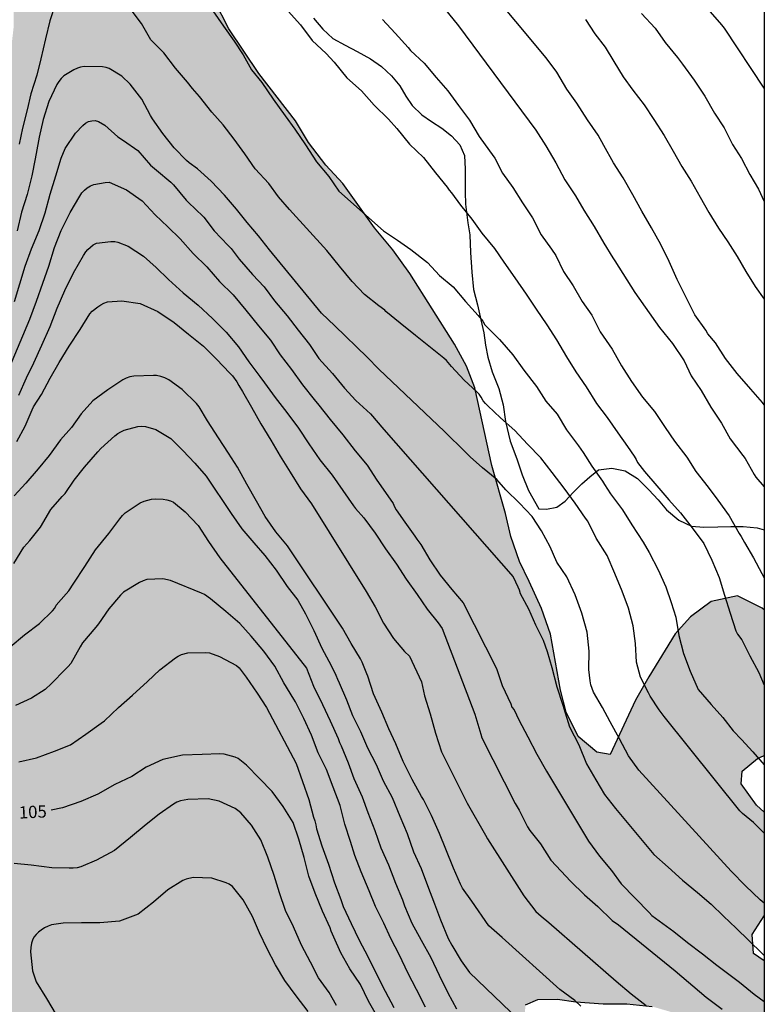
# Model space of a CAD drawing. Units: metres. Extents: x 579944 to 580295, y 4793040 to 4793291.
# Drawn here: x 580249 to 580294, y 4793102 to 4793162 of the extents above; entities that cross this region are included whole.
import ezdxf

# ---------------------------------------------------------------- set-up
doc = ezdxf.new("R2010")
doc.units = ezdxf.units.M
for name, color, linetype in [('010106', 9, 'Continuous'), ('020104', 34, 'Continuous'), ('020307', 24, 'Continuous'), ('070104', 3, 'Continuous'), ('100106', 63, 'Continuous'), ('990504', 63, 'Continuous')]:
    doc.layers.add(name, color=color, linetype=linetype)
doc.layers.add('020105', color=24, linetype='Continuous', lineweight=30)
doc.styles.add('ARIALI', font='ARIALI.TTF', dxfattribs={"height": 1})

msp = doc.modelspace()

# ---------------------------------------------------------------- hatches: boundary and pattern name
at = {"layer": '990504'}
msp.add_hatch(color=256, dxfattribs=at).paths.add_polyline_path([(580240.334, 4793142.027), (580238.9, 4793142.374), (580238.06, 4793143.338), (580237.959, 4793144.577), (580238.159, 4793145.735), (580237.999, 4793147.001), (580236.995, 4793147.844), (580235.791, 4793148.139), (580234.338, 4793148.672), (580233.379, 4793149.439), (580233.055, 4793150.332), (580233.583, 4793151.167), (580234.663, 4793151.821), (580235.991, 4793152.195), (580237.374, 4793152.258), (580241.523, 4793152.321), (580242.833, 4793152.562), (580243.882, 4793153.055), (580244.842, 4793153.93), (580245.732, 4793154.823), (580246.365, 4793155.735), (580246.872, 4793156.707), (580247.46, 4793158.015), (580247.845, 4793159.302), (580248.175, 4793160.632), (580248.335, 4793162.031), (580248.331, 4793163.488), (580247.769, 4793168.131), (580247.419, 4793170.029), (580247.014, 4793171.587), (580246.605, 4793172.955), (580246.026, 4793174.509), (580245.124, 4793175.689), (580243.817, 4793175.788), (580242.921, 4793175.148), (580241.913, 4793174.658), (580240.623, 4793175.007), (580240.301, 4793176.204), (580240.763, 4793177.268), (580241.593, 4793178.445), (580242.538, 4793179.343), (580243.289, 4793180.335), (580243.657, 4793181.677), (580243.571, 4793183.307), (580243.32, 4793184.58), (580242.979, 4793185.987), (580242.37, 4793187.651), (580241.581, 4793188.8), (580240.972, 4793190.508), (580241.174, 4793191.911), (580241.538, 4793193.256), (580241.484, 4793194.84), (580241.174, 4793196.147), (580240.727, 4793197.426), (580239.89, 4793200.226), (580239.636, 4793201.534), (580239.568, 4793204.392), (580239.588, 4793205.691), (580239.43, 4793207.045), (580238.968, 4793208.218), (580238.516, 4793209.229), (580238.391, 4793210.295), (580238.58, 4793211.134), (580239.786, 4793212.788), (580239.918, 4793214.027), (580239.426, 4793215.412), (580238.161, 4793217.814), (580237.667, 4793218.876), (580237.268, 4793219.853), (580236.854, 4793221.043), (580236.392, 4793225.021), (580236.214, 4793228.454), (580235.987, 4793230.041), (580235.893, 4793231.409), (580236.037, 4793232.595), (580236.734, 4793234.328), (580237.85, 4793235.279), (580238.811, 4793235.506), (580239.733, 4793235.209), (580242.801, 4793232.712), (580243.69, 4793231.766), (580244.565, 4793230.545), (580245.034, 4793229.734), (580246.253, 4793227.268), (580246.718, 4793226.165), (580247.778, 4793223.926), (580248.81, 4793220.658), (580249.198, 4793218.906), (580249.298, 4793218.051), (580249.279, 4793217.128), (580249.128, 4793216.111), (580248.632, 4793213.852), (580248.32, 4793213.157), (580247.463, 4793211.796), (580247.028, 4793210.815), (580246.79, 4793209.594), (580246.913, 4793208.533), (580247.08, 4793207.701), (580247.54, 4793206.116), (580248.21, 4793204.461), (580249.383, 4793201.247), (580250.141, 4793198.051), (580250.563, 4793196.552), (580252.588, 4793192.311), (580253.681, 4793189.079), (580254.82, 4793184.993), (580255.073, 4793182.138), (580255.679, 4793180.691), (580256.382, 4793179.55), (580256.867, 4793178.189), (580257.039, 4793176.643), (580256.983, 4793175.077), (580256.647, 4793173.474), (580256.206, 4793172.008), (580256.421, 4793170.63), (580257.825, 4793170.012), (580259.271, 4793170.584), (580260.993, 4793171.445), (580262.607, 4793171.951), (580264.216, 4793171.45), (580265.338, 4793170.066), (580265.41, 4793168.446), (580264.167, 4793167.129), (580262.531, 4793166.651), (580261.121, 4793166.158), (580260.201, 4793164.9), (580260.611, 4793163.584), (580261.473, 4793161.869), (580263.317, 4793159.15), (580265.557, 4793156.252), (580266.344, 4793154.931), (580267.398, 4793153.544), (580268.436, 4793152.424), (580270.367, 4793149.709), (580271.494, 4793148.35), (580272.528, 4793146.908), (580275.27, 4793142.592), (580275.996, 4793141.25), (580276.504, 4793139.927), (580277.547, 4793135.173), (580278.39, 4793132.238), (580278.715, 4793130.833), (580279.228, 4793129.305), (580279.837, 4793128.072), (580280.577, 4793126.426), (580281.127, 4793124.861), (580281.745, 4793121.445), (580282.085, 4793120.096), (580282.813, 4793118.608), (580283.971, 4793117.644), (580284.767, 4793117.509), (580286.323, 4793120.82), (580287.133, 4793122.251), (580288.755, 4793124.872), (580289.689, 4793125.917), (580290.942, 4793126.852), (580292.548, 4793127.196), (580294.06, 4793126.456), (580294.19, 4793126.346), (580294.189, 4793117.45), (580293.778, 4793117.264), (580292.85, 4793116.49), (580292.784, 4793115.706), (580293.708, 4793114.403), (580294.189, 4793113.98), (580294.189, 4793107.64), (580293.445, 4793106.49), (580293.536, 4793105.342), (580294.189, 4793104.881), (580294.189, 4793095.308), (580293.461, 4793096.898), (580292.333, 4793099.058), (580290.462, 4793100.87), (580289.172, 4793101.559), (580287.349, 4793102.092), (580285.794, 4793102.25), (580284.35, 4793102.251), (580282.681, 4793102.369), (580281.563, 4793102.542), (580280.364, 4793102.512), (580279.602, 4793102.203), (580279.562, 4793101.667), (580280.39, 4793098.896), (580281.4, 4793096.948), (580281.548, 4793095.998), (580281.165, 4793094.726), (580280.44, 4793093.618), (580279.547, 4793092.791), (580278.627, 4793092.419), (580277.788, 4793092.024), (580277.06, 4793091.437), (580276.262, 4793090.55), (580275.488, 4793089.314), (580273.471, 4793085.084), (580272.717, 4793084.552), (580270.699, 4793083.859), (580269.986, 4793083.242), (580269.528, 4793082.151), (580269.578, 4793080.768), (580270.047, 4793079.673), (580271.561, 4793077.428), (580272.066, 4793076.273), (580272.45, 4793074.947), (580272.574, 4793073.597), (580272.572, 4793072.28), (580272.493, 4793070.816), (580272.594, 4793068.101), (580272.882, 4793066.766), (580273.204, 4793065.761), (580273.65, 4793064.524), (580274.213, 4793063.187), (580274.925, 4793061.881), (580276.338, 4793059.424), (580277.191, 4793058.532), (580278.164, 4793057.883), (580279.329, 4793057.463), (580280.121, 4793057.38), (580281.247, 4793057.443), (580282.239, 4793057.972), (580283.125, 4793058.938), (580284.005, 4793060.055), (580284.842, 4793060.976), (580285.855, 4793061.987), (580286.964, 4793062.738), (580288.159, 4793063.172), (580289.326, 4793063.373), (580290.406, 4793063.369), (580291.367, 4793062.949), (580292.121, 4793062.36), (580292.54, 4793061.451), (580292.157, 4793060.552), (580291.537, 4793059.65), (580291.208, 4793058.652), (580291.137, 4793057.469), (580291.256, 4793056.097), (580291.239, 4793054.437), (580290.992, 4793053.189), (580290.542, 4793052.32), (580290.074, 4793051.906), (580289.339, 4793051.563), (580288.507, 4793051.312), (580287.831, 4793051.186), (580284.455, 4793051.193), (580283.887, 4793051.006), (580283.415, 4793050.662), (580282.931, 4793050.013), (580282.531, 4793049.065), (580282.414, 4793048.272), (580282.521, 4793047.214), (580283.426, 4793045.406), (580283.893, 4793044.621), (580284.311, 4793044.055), (580284.746, 4793043.219), (580285.417, 4793042.196), (580286.251, 4793041.065), (580286.87, 4793040.302), (580244.876, 4793040.303), (580245.213, 4793041.66), (580245.611, 4793043.574), (580245.963, 4793044.641), (580246.323, 4793046.108), (580246.74, 4793048.564), (580247.535, 4793052.357), (580248.03, 4793053.642), (580248.649, 4793054.745), (580249.703, 4793055.961), (580250.509, 4793056.512), (580251.692, 4793057.113), (580252.907, 4793057.671), (580255.82, 4793058.434), (580257.132, 4793059.109), (580258.24, 4793059.74), (580259.533, 4793060.344), (580261.03, 4793061.362), (580262.223, 4793062.921), (580262.706, 4793064.815), (580262.582, 4793066.699), (580261.936, 4793067.962), (580260.784, 4793068.723), (580259.413, 4793069.519), (580258.14, 4793070.378), (580257.103, 4793071.341), (580254.851, 4793073.258), (580254.043, 4793074.319), (580253.503, 4793075.809), (580253.286, 4793076.946), (580253.013, 4793080.348), (580252.544, 4793083.67), (580252.188, 4793084.903), (580251.519, 4793086.656), (580250.825, 4793088.001), (580249.83, 4793089.435), (580248.55, 4793090.889), (580246.406, 4793093.21), (580244.217, 4793096.019), (580243.169, 4793097.003), (580241.848, 4793098.326), (580240.523, 4793099.762), (580236.311, 4793103.215), (580232.868, 4793105.692), (580231.032, 4793106.737), (580229.602, 4793107.761), (580227.694, 4793108.874), (580224.378, 4793110.938), (580222.48, 4793111.92), (580220.874, 4793112.866), (580218.948, 4793113.932), (580218.255, 4793114.36), (580217.148, 4793115.23), (580215.767, 4793116.099), (580214.458, 4793116.779), (580213.61, 4793117.317), (580212.191, 4793117.896), (580208.645, 4793119.03), (580207.004, 4793119.505), (580204.197, 4793120.1), (580202.565, 4793120.593), (580201.249, 4793121.317), (580199.861, 4793122.278), (580198.787, 4793123.3), (580197.999, 4793124.278), (580197.234, 4793125.748), (580196.294, 4793127.208), (580194.186, 4793129.762), (580193.074, 4793131.006), (580191.89, 4793132.193), (580190.564, 4793133.238), (580189.588, 4793134.099), (580188.266, 4793134.867), (580186.704, 4793135.478), (580182.81, 4793136.727), (580181.818, 4793137.199), (580180.078, 4793138.382), (580178.972, 4793139.32), (580177.492, 4793141.18), (580176.224, 4793142.739), (580174.477, 4793145.048), (580172.926, 4793147.557), (580172.145, 4793149.198), (580171.438, 4793150.285), (580170.732, 4793151.465), (580169.635, 4793153.774), (580169.081, 4793154.725), (580168.494, 4793155.894), (580167.085, 4793158.269), (580165.913, 4793160.995), (580165.415, 4793162.395), (580165.025, 4793164.039), (580164.575, 4793165.554), (580163.527, 4793170.122), (580163.24, 4793171.938), (580163.007, 4793173.007), (580162.802, 4793174.479), (580162.81, 4793177.666), (580163.029, 4793179.138), (580163.376, 4793180.393), (580163.749, 4793181.298), (580163.953, 4793181.636), (580165.095, 4793184.903), (580165.932, 4793185.458), (580167.643, 4793186.714), (580168.517, 4793187.415), (580169.803, 4793187.87), (580171.012, 4793187.568), (580171.759, 4793186.599), (580172.133, 4793185.49), (580172.248, 4793184.385), (580172.176, 4793183.247), (580171.991, 4793182.164), (580171.854, 4793180.701), (580171.533, 4793178.738), (580171.478, 4793176.348), (580171.585, 4793175.765), (580174.123, 4793170.502), (580174.957, 4793169.187), (580175.538, 4793167.986), (580175.967, 4793166.762), (580177.092, 4793164.332), (580178.148, 4793161.603), (580178.956, 4793160.096), (580179.779, 4793158.764), (580180.555, 4793157.443), (580181.282, 4793156.101), (580182.054, 4793154.823), (580183.064, 4793153.42), (580183.98, 4793151.979), (580184.856, 4793150.262), (580185.786, 4793148.701), (580186.912, 4793147.57), (580188.479, 4793146.94), (580190.11, 4793146.872), (580193.535, 4793147.842), (580194.91, 4793147.779), (580195.596, 4793146.58), (580195.765, 4793144.71), (580195.688, 4793143.303), (580195.387, 4793141.795), (580194.303, 4793139.119), (580194.306, 4793137.685), (580195.282, 4793136.64), (580196.74, 4793136.331), (580198.61, 4793136.375), (580200.272, 4793136.879), (580201.55, 4793138.023), (580203.324, 4793140.25), (580204.372, 4793140.598), (580205.3, 4793140.643), (580207.142, 4793140.601), (580208.684, 4793139.98), (580209.045, 4793138.572), (580208.879, 4793137.242), (580209.449, 4793136.006), (580210.886, 4793135.678), (580216.45, 4793135.651), (580217.955, 4793135.806), (580218.993, 4793136.516), (580219.887, 4793137.311), (580222.128, 4793139.181), (580223.276, 4793140.435), (580224.315, 4793141.463), (580225.611, 4793142.463), (580226.961, 4793142.923), (580229.99, 4793143.022), (580230.953, 4793142.514), (580230.638, 4793141.491), (580229.722, 4793140.55), (580227.32, 4793138.812), (580225.979, 4793137.725), (580225.155, 4793136.683), (580225.46, 4793135.602), (580226.588, 4793135.357), (580229.549, 4793135.67), (580232.785, 4793136.215), (580234.429, 4793136.245), (580236.073, 4793136.215), (580237.626, 4793135.878), (580239.041, 4793135.506), (580240.694, 4793135.719), (580241.935, 4793136.523), (580243.152, 4793137.998), (580243.71, 4793139.55), (580243.718, 4793140.859), (580242.819, 4793141.842), (580241.787, 4793142.027)])

# ---------------------------------------------------------------- linework, layer by layer
at = {"layer": '010106', "flags": 128}
msp.add_lwpolyline([(579944.203, 4793290.303), (580294.193, 4793290.295), (580294.188, 4793040.302), (579944.198, 4793040.31)], close=True, dxfattribs=at)
at = {"layer": '020104', "flags": 128}
for points, elevation in [([(580294.19, 4793138.885), (580294.089, 4793139.015), (580293.367, 4793139.843), (580292.539, 4793140.791), (580291.816, 4793141.711), (580291.216, 4793142.679), (580290.745, 4793143.232), (580290.612, 4793143.439), (580289.959, 4793144.395), (580289.394, 4793145.477), (580288.873, 4793146.54), (580288.388, 4793147.637), (580287.865, 4793148.683), (580287.294, 4793149.703), (580286.716, 4793150.731), (580286.164, 4793151.729), (580285.577, 4793152.761), (580284.981, 4793153.684), (580284.395, 4793154.733), (580284.044, 4793155.363), (580283.39, 4793156.301), (580282.747, 4793157.318), (580282.129, 4793158.182), (580281.517, 4793159.23), (580280.856, 4793160.109), (580277.168, 4793164.558)], 121), ([(580250.881, 4793163.415), (580250.534, 4793162.358), (580250.269, 4793161.253), (580249.998, 4793160.044), (580249.747, 4793159.037), (580249.384, 4793157.908), (580249.157, 4793156.92), (580248.874, 4793155.804), (580248.669, 4793154.813)], 116), ([(580294.189, 4793112.696), (580293.526, 4793113.351), (580292.867, 4793113.892), (580292.698, 4793114.049), (580288.085, 4793119.827), (580287.772, 4793120.226), (580287.218, 4793121.059), (580287.119, 4793121.265), (580286.636, 4793122.229), (580286.376, 4793123.151), (580286.315, 4793124.283), (580286.187, 4793125.376), (580285.895, 4793126.448), (580285.515, 4793127.483), (580285.069, 4793128.575), (580284.587, 4793129.66), (580283.928, 4793130.737), (580283.407, 4793131.765), (580283.275, 4793131.949), (580282.639, 4793132.869), (580281.961, 4793133.793), (580281.235, 4793134.737), (580280.547, 4793135.634), (580279.718, 4793136.473), (580278.945, 4793137.313), (580278.066, 4793138.096), (580277.307, 4793138.828), (580277.153, 4793138.962), (580277.01, 4793139.132), (580276.886, 4793139.354), (580276.767, 4793139.526), (580276.633, 4793139.684), (580275.849, 4793140.398), (580275.089, 4793141.22), (580274.777, 4793141.593), (580274.61, 4793141.735), (580273.799, 4793142.383), (580272.888, 4793143.124), (580271.954, 4793143.876), (580271.077, 4793144.598), (580271.001, 4793144.674), (580270.651, 4793144.933), (580269.759, 4793145.631), (580269.005, 4793146.417), (580268.242, 4793147.36), (580267.472, 4793148.329), (580265.183, 4793150.828), (580264.518, 4793151.602), (580263.922, 4793152.408), (580263.094, 4793153.321), (580262.461, 4793154.222), (580261.807, 4793155.136), (580261.125, 4793155.995), (580260.445, 4793156.776), (580259.688, 4793157.737), (580259.254, 4793158.228), (580258.951, 4793158.606), (580258.211, 4793159.468), (580257.509, 4793160.414), (580256.72, 4793161.202), (580256.133, 4793162.205), (580255.51, 4793163.034)], 116), ([(580260.506, 4793162.981), (580261.159, 4793162.043), (580261.811, 4793161.127), (580262.355, 4793160.287), (580262.853, 4793159.366), (580263.495, 4793158.592), (580264.183, 4793157.572), (580264.912, 4793156.561), (580265.5, 4793155.733), (580266.159, 4793154.78), (580266.839, 4793153.747), (580267.579, 4793152.839), (580268.202, 4793151.952), (580270.928, 4793149.527), (580271.788, 4793148.956), (580272.605, 4793148.373), (580273.608, 4793147.59), (580274.358, 4793146.797), (580275.187, 4793146.089), (580275.928, 4793145.206), (580276.704, 4793144.345), (580276.995, 4793143.989), (580277.125, 4793143.766), (580278.009, 4793142.875), (580278.834, 4793141.947), (580279.499, 4793140.995), (580280.27, 4793139.998), (580280.85, 4793139.1), (580281.532, 4793138.314), (580282.108, 4793137.357), (580282.832, 4793136.384), (580283.124, 4793135.974), (580283.659, 4793135.126), (580284.302, 4793134.221), (580284.431, 4793134.009), (580284.797, 4793133.443), (580285.537, 4793132.46), (580286.09, 4793131.538), (580286.792, 4793130.48), (580287.164, 4793129.852), (580287.699, 4793128.797), (580288.176, 4793127.749), (580288.511, 4793126.801), (580288.784, 4793125.896), (580288.964, 4793124.78), (580289.25, 4793123.67), (580289.657, 4793122.599), (580290.157, 4793121.475), (580290.956, 4793120.567), (580291.654, 4793119.756), (580292.291, 4793118.94), (580292.804, 4793118.422), (580293.493, 4793117.658), (580294.189, 4793116.871)], 117), ([(580265.11, 4793162.945), (580265.849, 4793162.123), (580266.568, 4793161.168), (580267.427, 4793160.37), (580267.91, 4793159.831), (580268.693, 4793158.877), (580269.58, 4793158.082), (580270.362, 4793157.209), (580271.234, 4793156.358), (580271.747, 4793155.784), (580272.522, 4793154.824), (580273.377, 4793154.008), (580274.111, 4793153.061), (580274.822, 4793152.19), (580274.945, 4793152.001), (580275.089, 4793151.835), (580275.625, 4793151.096), (580276.314, 4793150.243), (580276.944, 4793149.382), (580277.714, 4793148.441), (580278.272, 4793147.612), (580278.943, 4793146.64), (580279.636, 4793145.657), (580280.258, 4793144.726), (580280.916, 4793143.777), (580281.492, 4793142.863), (580282.106, 4793141.809), (580282.672, 4793140.891), (580283.316, 4793139.986), (580283.951, 4793138.974), (580284.587, 4793138.115), (580285.239, 4793137.164), (580285.843, 4793136.343), (580286.242, 4793135.741), (580286.359, 4793135.545), (580286.441, 4793135.359), (580286.879, 4793134.816), (580287.634, 4793133.924), (580288.361, 4793133.073), (580289.083, 4793132.287), (580289.793, 4793131.355), (580290.505, 4793130.397), (580290.979, 4793129.385), (580291.445, 4793128.324), (580291.765, 4793127.254), (580292.116, 4793126.145), (580292.458, 4793125.06), (580292.558, 4793124.867), (580292.818, 4793124.511), (580293.305, 4793123.545), (580293.851, 4793122.508), (580294.19, 4793121.744)], 118), ([(580270.86, 4793162.437), (580271.646, 4793161.604), (580272.433, 4793160.73), (580272.576, 4793160.544), (580273.409, 4793159.768), (580274.141, 4793158.897), (580274.865, 4793158.081), (580275.516, 4793157.177), (580276.18, 4793156.284), (580276.77, 4793155.299), (580277.41, 4793154.423), (580277.728, 4793153.971), (580278.206, 4793153.044), (580278.835, 4793152.17), (580279.411, 4793151.224), (580280.022, 4793150.318), (580280.567, 4793149.285), (580281.19, 4793148.404), (580281.462, 4793148.008), (580281.932, 4793147.029), (580282.517, 4793146.157), (580283.065, 4793145.199), (580283.646, 4793144.367), (580284.169, 4793143.343), (580284.892, 4793142.289), (580285.474, 4793141.266), (580286.076, 4793140.316), (580286.757, 4793139.352), (580287.487, 4793138.472), (580288.141, 4793137.491), (580288.714, 4793136.667), (580289.462, 4793135.68), (580290.005, 4793134.814), (580290.755, 4793133.857), (580291.345, 4793133.049), (580292.046, 4793132.101), (580292.665, 4793131.018), (580292.78, 4793130.829), (580292.988, 4793130.466), (580293.536, 4793129.524), (580294.038, 4793128.577), (580294.19, 4793128.308)], 119), ([(580283.265, 4793162.452), (580283.837, 4793161.57), (580284.466, 4793160.749), (580284.997, 4793159.878), (580285.567, 4793158.944), (580286.161, 4793158.124), (580286.851, 4793157.232), (580287.451, 4793156.32), (580288.078, 4793155.353), (580288.617, 4793154.401), (580289.159, 4793153.448), (580289.729, 4793152.563), (580290.285, 4793151.586), (580290.814, 4793150.644), (580291.402, 4793149.681), (580291.975, 4793148.85), (580292.535, 4793147.952), (580293.073, 4793147.031), (580293.641, 4793146.122), (580294.19, 4793145.347)], 122), ([(580286.694, 4793162.802), (580287.531, 4793161.92), (580288.146, 4793161.041), (580288.886, 4793160.115), (580289.204, 4793159.721), (580289.912, 4793158.735), (580290.552, 4793157.747), (580291.153, 4793156.722), (580291.738, 4793155.823), (580292.257, 4793154.792), (580292.803, 4793153.951), (580293.303, 4793152.958), (580293.833, 4793152.067), (580294.19, 4793151.307)], 123), ([(580294.19, 4793158.243), (580291.765, 4793161.918), (580291.593, 4793162.108), (580290.906, 4793162.921)], 124), ([(580248.382, 4793145.201), (580248.705, 4793146.282), (580249.026, 4793147.354), (580249.416, 4793148.429), (580249.881, 4793149.552), (580250.256, 4793150.625), (580250.556, 4793151.766), (580250.914, 4793152.885), (580251.241, 4793153.97), (580251.471, 4793154.546), (580252.109, 4793155.488), (580252.565, 4793155.972), (580252.728, 4793156.109), (580252.908, 4793156.204), (580253.106, 4793156.249), (580253.313, 4793156.262), (580253.521, 4793156.215), (580253.893, 4793155.977), (580254.693, 4793155.276), (580255.05, 4793155.035), (580255.922, 4793154.425), (580256.699, 4793153.545), (580257.052, 4793153.24), (580257.94, 4793152.499), (580258.096, 4793152.342), (580258.874, 4793151.404), (580259.585, 4793150.697), (580259.77, 4793150.536), (580259.94, 4793150.352), (580260.579, 4793149.527), (580261.429, 4793148.617), (580261.614, 4793148.439), (580262.105, 4793147.789), (580262.917, 4793146.849), (580263.637, 4793146.09), (580264.261, 4793145.239), (580265.043, 4793144.326), (580265.719, 4793143.454), (580266.402, 4793142.58), (580266.97, 4793141.72), (580267.801, 4793140.807), (580268.543, 4793139.894), (580269.24, 4793139.144), (580270.129, 4793138.325), (580270.95, 4793137.379), (580278.84, 4793128.36), (580279.141, 4793127.76), (580279.217, 4793127.563), (580279.279, 4793127.341), (580279.787, 4793126.412), (580280.219, 4793125.422), (580280.673, 4793124.488), (580280.925, 4793123.805), (580281.208, 4793122.817), (580281.525, 4793121.644), (580281.874, 4793120.517), (580282.028, 4793120.055), (580282.298, 4793119.202), (580282.855, 4793118.098), (580283.33, 4793116.928), (580283.903, 4793115.963), (580284.422, 4793115.065), (580285.104, 4793114.194), (580287.451, 4793111.397), (580288.322, 4793110.615), (580289.202, 4793109.814), (580290.108, 4793109.055), (580290.945, 4793108.356), (580291.699, 4793107.608), (580292.481, 4793106.888), (580293.253, 4793106.139), (580294.068, 4793105.325), (580294.189, 4793105.217)], 114), ([(580247.97, 4793140.923), (580249.328, 4793144.13), (580249.727, 4793145.221), (580250.111, 4793146.32), (580250.48, 4793147.362), (580250.822, 4793148.511), (580251.238, 4793149.543), (580251.786, 4793150.642), (580252.364, 4793151.639), (580252.5, 4793151.84), (580252.657, 4793152.017), (580252.83, 4793152.155), (580253.023, 4793152.267), (580253.235, 4793152.356), (580253.913, 4793152.485), (580254.16, 4793152.493), (580255.221, 4793152.034), (580256.184, 4793151.356), (580256.983, 4793150.492), (580257.752, 4793149.769), (580258.504, 4793149.03), (580259.301, 4793148.128), (580260.138, 4793147.315), (580260.915, 4793146.424), (580261.741, 4793145.611), (580262.523, 4793144.666), (580263.287, 4793143.708), (580264.017, 4793142.833), (580264.611, 4793141.93), (580265.3, 4793141.047), (580265.974, 4793140.098), (580266.682, 4793139.203), (580266.973, 4793138.867), (580267.678, 4793137.995), (580268.441, 4793137.044), (580269.195, 4793136.065), (580269.92, 4793135.194), (580270.525, 4793134.27), (580270.912, 4793133.726), (580271.508, 4793132.852), (580271.59, 4793132.652), (580271.71, 4793132.461), (580272.23, 4793131.715), (580272.85, 4793130.843), (580272.955, 4793130.67), (580273.204, 4793130.334), (580273.764, 4793129.397), (580274.381, 4793128.476), (580275.098, 4793127.585), (580275.794, 4793126.781), (580277.83, 4793122.764), (580278.186, 4793121.719), (580278.698, 4793120.602), (580278.776, 4793120.39), (580278.916, 4793120.23), (580279.19, 4793119.615), (580279.745, 4793118.582), (580280.298, 4793117.527), (580280.891, 4793116.476), (580283.455, 4793112.21), (580284.134, 4793111.292), (580284.862, 4793110.414), (580285.449, 4793109.593), (580287.163, 4793107.846), (580287.321, 4793107.659), (580288.66, 4793106.686), (580289.509, 4793106.009), (580290.411, 4793105.316), (580291.291, 4793104.619), (580292.68, 4793103.588), (580293.58, 4793102.855), (580294.189, 4793102.39)], 113), ([(580248.639, 4793139.467), (580249.121, 4793140.538), (580249.56, 4793141.448), (580250.043, 4793142.533), (580250.557, 4793143.667), (580250.984, 4793144.784), (580251.447, 4793145.882), (580251.988, 4793146.954), (580252.596, 4793148.023), (580252.737, 4793148.228), (580252.866, 4793148.383), (580253.018, 4793148.532), (580253.191, 4793148.666), (580253.383, 4793148.76), (580254.272, 4793148.875), (580254.503, 4793148.862), (580254.701, 4793148.827), (580255.323, 4793148.587), (580256.267, 4793147.963), (580257.037, 4793147.272), (580257.792, 4793146.551), (580258.687, 4793145.738), (580259.605, 4793144.983), (580260.47, 4793144.164), (580261.312, 4793143.318), (580262.077, 4793142.437), (580262.707, 4793141.51), (580263.374, 4793140.623), (580263.657, 4793140.228), (580264.306, 4793139.322), (580265.027, 4793138.406), (580265.724, 4793137.461), (580266.363, 4793136.503), (580267.038, 4793135.517), (580267.785, 4793134.584), (580268.435, 4793133.64), (580269.093, 4793132.711), (580269.223, 4793132.534), (580269.717, 4793131.976), (580270.409, 4793131.045), (580271.042, 4793130.069), (580271.725, 4793129.142), (580272.313, 4793128.228), (580272.987, 4793127.286), (580273.596, 4793126.396), (580274.264, 4793125.556), (580274.517, 4793125.216), (580276.498, 4793119.968), (580276.865, 4793118.736), (580276.943, 4793118.522), (580278.965, 4793114.516), (580279.209, 4793114.1), (580279.725, 4793113.074), (580279.863, 4793112.862), (580280.511, 4793112.045), (580281.15, 4793111.05), (580281.791, 4793110.373), (580282.343, 4793109.763), (580283.213, 4793108.919), (580284.026, 4793108.199), (580284.905, 4793107.362), (580285.288, 4793107.085), (580288.749, 4793104.267), (580290.632, 4793102.657), (580291.613, 4793101.925)], 112), ([(580248.522, 4793136.637), (580249.042, 4793137.579), (580249.467, 4793138.574), (580249.533, 4793138.77), (580250.034, 4793139.507), (580250.557, 4793140.512), (580251.116, 4793141.479), (580251.726, 4793142.47), (580252.397, 4793143.489), (580252.989, 4793144.451), (580253.129, 4793144.606), (580253.469, 4793144.882), (580253.66, 4793144.999), (580253.849, 4793145.092), (580254.067, 4793145.171), (580254.937, 4793145.237), (580256.066, 4793145.082), (580257.13, 4793144.59), (580258.138, 4793143.923), (580259.008, 4793143.201), (580259.92, 4793142.473), (580260.723, 4793141.682), (580261.534, 4793140.827), (580261.695, 4793140.662), (580261.969, 4793140.279), (580262.09, 4793140.067), (580262.322, 4793139.7), (580262.869, 4793138.747), (580263.426, 4793137.73), (580264.043, 4793136.728), (580264.612, 4793135.736), (580265.222, 4793134.761), (580265.858, 4793133.745), (580266.519, 4793132.819), (580269.87, 4793127.463), (580270.423, 4793126.526), (580270.933, 4793125.524), (580271.531, 4793124.601), (580272.216, 4793123.806), (580272.513, 4793123.508), (580273.241, 4793121.947), (580273.422, 4793121.083), (580273.787, 4793119.986), (580274.104, 4793118.809), (580274.47, 4793117.674), (580276.029, 4793114.519), (580277.155, 4793112.561), (580277.291, 4793112.342), (580279.5, 4793108.858), (580280.239, 4793107.892), (580280.563, 4793107.612), (580281.034, 4793107.227), (580285.144, 4793103.636), (580286.052, 4793102.866), (580286.966, 4793102.164)], 111), ([(580248.335, 4793129.187), (580248.96, 4793130.177), (580249.317, 4793130.594), (580249.969, 4793131.408), (580250.608, 4793132.487), (580251.297, 4793133.272), (580251.484, 4793133.467), (580252.035, 4793134.286), (580252.666, 4793135.068), (580253.468, 4793136.007), (580253.658, 4793136.221), (580254.512, 4793136.993), (580254.692, 4793137.126), (580254.881, 4793137.241), (580255.08, 4793137.338), (580255.913, 4793137.548), (580256.157, 4793137.571), (580256.38, 4793137.564), (580257.026, 4793137.366), (580257.926, 4793136.827), (580258.664, 4793136.095), (580259.403, 4793135.325), (580260.097, 4793134.53), (580261.61, 4793132.242), (580262.267, 4793131.307), (580263.005, 4793130.453), (580263.685, 4793129.677), (580264.37, 4793128.781), (580265.04, 4793127.783), (580265.695, 4793126.93), (580266.155, 4793126.103), (580266.664, 4793125.088), (580267.165, 4793124.01), (580267.725, 4793122.953), (580268.017, 4793122.357), (580268.111, 4793122.109), (580268.219, 4793121.892), (580268.674, 4793120.839), (580269.04, 4793119.893), (580269.53, 4793118.918), (580269.943, 4793117.903), (580270.473, 4793116.893), (580270.911, 4793115.901), (580271.463, 4793114.863), (580271.917, 4793113.736), (580272.366, 4793112.675), (580272.756, 4793111.56), (580273.225, 4793110.535), (580273.61, 4793109.482), (580274.035, 4793108.372), (580274.416, 4793107.384), (580274.887, 4793106.261), (580275.102, 4793105.846), (580275.679, 4793104.877), (580276.183, 4793104.177), (580279.197, 4793101.272)], 109), ([(580248.108, 4793124.083), (580248.996, 4793124.814), (580249.915, 4793125.521), (580250.706, 4793126.293), (580250.839, 4793126.445), (580250.925, 4793126.63), (580251.532, 4793127.333), (580251.702, 4793127.509), (580252.015, 4793127.969), (580252.678, 4793128.992), (580253.328, 4793130.01), (580254.144, 4793131.015), (580254.825, 4793131.919), (580254.983, 4793132.114), (580255.152, 4793132.283), (580256.069, 4793132.898), (580256.305, 4793133.001), (580256.755, 4793133.115), (580256.982, 4793133.137), (580257.456, 4793133.108), (580257.691, 4793133.065), (580257.909, 4793133.003), (580258.096, 4793132.921), (580258.801, 4793132.343), (580259.606, 4793131.5), (580260.241, 4793130.536), (580260.931, 4793129.527), (580266.225, 4793122.778), (580266.647, 4793121.675), (580267.205, 4793120.567), (580267.659, 4793119.554), (580268.161, 4793118.477), (580268.243, 4793118.228), (580268.338, 4793118.04), (580268.758, 4793116.993), (580269.106, 4793116.034), (580269.631, 4793114.917), (580269.962, 4793113.965), (580270.406, 4793112.845), (580270.774, 4793111.798), (580271.237, 4793110.752), (580271.655, 4793109.642), (580272.089, 4793108.625), (580272.207, 4793108.248), (580272.65, 4793107.192), (580273.22, 4793106.141), (580273.817, 4793105.08), (580274.334, 4793104.002), (580274.85, 4793102.936), (580275.395, 4793101.957)], 108), ([(580273.503, 4793102.053), (580272.936, 4793103.125), (580272.411, 4793104.144), (580271.896, 4793105.236), (580271.38, 4793106.256), (580270.938, 4793107.184), (580270.431, 4793108.208), (580270.051, 4793109.161), (580269.562, 4793110.32), (580269.166, 4793111.323), (580268.907, 4793112.175), (580268.567, 4793113.238), (580268.272, 4793114.378), (580267.859, 4793115.498), (580267.438, 4793116.582), (580266.944, 4793117.608), (580266.534, 4793118.675), (580266.057, 4793119.708), (580265.56, 4793120.726), (580265.453, 4793120.895), (580264.839, 4793121.877), (580264.295, 4793122.903), (580263.611, 4793123.811), (580262.847, 4793124.734), (580262.146, 4793125.507), (580261.292, 4793126.244), (580260.361, 4793127.015), (580259.995, 4793127.279), (580259.803, 4793127.376), (580257.911, 4793128.146), (580257.453, 4793128.234), (580256.475, 4793128.201), (580256.248, 4793128.117), (580256.025, 4793128.009), (580255.049, 4793127.421), (580254.858, 4793127.244), (580254.145, 4793126.412), (580253.523, 4793125.489), (580253.344, 4793125.295), (580252.54, 4793124.337), (580252.398, 4793124.084), (580251.818, 4793123.069), (580251.654, 4793122.877), (580251.469, 4793122.696), (580250.652, 4793121.834), (580250.265, 4793121.484), (580249.41, 4793120.956), (580248.436, 4793120.494)], 107), ([(580248.651, 4793117.061), (580249.729, 4793117.301), (580250.835, 4793117.715), (580251.811, 4793118.085), (580252.748, 4793118.75), (580253.676, 4793119.417), (580253.887, 4793119.567), (580254.732, 4793120.384), (580255.592, 4793121.12), (580256.507, 4793121.962), (580257.255, 4793122.669), (580258.217, 4793123.412), (580258.389, 4793123.517), (580258.577, 4793123.607), (580258.975, 4793123.716), (580260.069, 4793123.748), (580260.293, 4793123.718), (580260.908, 4793123.504), (580261.947, 4793122.934), (580262.118, 4793122.791), (580262.537, 4793122.226), (580263.215, 4793121.261), (580263.783, 4793120.371), (580265.588, 4793116.944), (580265.978, 4793115.851), (580266.355, 4793114.754), (580266.643, 4793113.664), (580266.733, 4793113.436), (580266.801, 4793113.198), (580266.839, 4793112.963), (580267.169, 4793111.914), (580267.558, 4793110.791), (580267.927, 4793109.665), (580268.325, 4793108.643), (580268.47, 4793108.218), (580268.954, 4793107.164), (580269.435, 4793106.154), (580269.976, 4793105.159), (580270.469, 4793104.103), (580271.037, 4793103.037), (580271.568, 4793102.041)], 106), ([(580268.061, 4793102.155), (580267.608, 4793102.953), (580266.958, 4793103.844), (580266.464, 4793104.808), (580265.923, 4793105.849), (580265.433, 4793106.974), (580264.948, 4793107.965), (580264.572, 4793109.051), (580264.252, 4793110.113), (580263.864, 4793111.223), (580263.433, 4793112.276), (580262.864, 4793113.183), (580262.2, 4793113.942), (580262.036, 4793114.077), (580261.866, 4793114.191), (580260.883, 4793114.64), (580260.214, 4793114.781), (580258.982, 4793114.755), (580258.517, 4793114.668), (580258.304, 4793114.585), (580258.089, 4793114.475), (580257.22, 4793113.862), (580256.42, 4793113.228), (580255.463, 4793112.429), (580254.497, 4793111.629), (580253.4, 4793111.032), (580252.43, 4793110.632), (580252.208, 4793110.573), (580251.973, 4793110.546), (580251.716, 4793110.545), (580250.655, 4793110.581), (580249.401, 4793110.734), (580248.355, 4793110.829)], 104), ([(580266.319, 4793101.778), (580265.601, 4793102.743), (580264.891, 4793103.685), (580264.321, 4793104.646), (580263.813, 4793105.613), (580263.359, 4793106.591), (580262.93, 4793107.601), (580262.35, 4793108.624), (580261.695, 4793109.431), (580261.489, 4793109.567), (580261.306, 4793109.656), (580260.436, 4793109.937), (580259.299, 4793109.989), (580258.867, 4793109.889), (580258.668, 4793109.807), (580257.758, 4793109.219), (580256.875, 4793108.48), (580255.938, 4793107.748), (580254.793, 4793107.313), (580253.585, 4793107.2), (580252.484, 4793107.205), (580251.355, 4793107.196), (580250.652, 4793107.088), (580250.434, 4793107.006), (580250.219, 4793106.896), (580250.003, 4793106.76), (580249.845, 4793106.637), (580249.697, 4793106.492), (580249.569, 4793106.331), (580249.477, 4793106.15), (580249.419, 4793105.957), (580249.377, 4793105.698), (580249.358, 4793105.443), (580249.483, 4793104.274), (580249.71, 4793103.607), (580250.331, 4793102.581), (580250.924, 4793101.575)], 103)]:
    msp.add_lwpolyline(points, dxfattribs=dict(at, elevation=elevation))
at = {"layer": '020105', "flags": 128}
for points, elevation in [([(580270.343, 4793168.461), (580275.504, 4793162.05), (580280.231, 4793155.674), (580280.844, 4793154.713), (580281.461, 4793153.684), (580281.997, 4793152.644), (580282.649, 4793151.656), (580283.166, 4793150.787), (580283.798, 4793149.782), (580284.397, 4793148.763), (580284.933, 4793147.863), (580285.067, 4793147.679), (580286.274, 4793145.748), (580287.791, 4793143.619), (580288.583, 4793142.623), (580289.295, 4793141.568), (580289.731, 4793140.648), (580290.327, 4793139.75), (580290.933, 4793138.748), (580291.572, 4793137.769), (580292.118, 4793136.813), (580292.88, 4793135.79), (580293.023, 4793135.6), (580293.576, 4793134.625), (580293.68, 4793134.451), (580294.19, 4793133.86)], 120), ([(580294.189, 4793108.406), (580293.939, 4793108.611), (580293.041, 4793109.476), (580292.174, 4793110.368), (580286.529, 4793116.534), (580285.889, 4793117.42), (580285.35, 4793118.469), (580284.777, 4793119.497), (580284.313, 4793120.385), (580283.757, 4793121.322), (580283.6, 4793121.766), (580283.558, 4793122.008), (580283.479, 4793122.693), (580283.483, 4793123.816), (580283.362, 4793124.984), (580283.053, 4793126.146), (580282.632, 4793127.272), (580282.136, 4793128.371), (580281.508, 4793129.265), (580281.115, 4793130.198), (580280.583, 4793131.181), (580280.015, 4793132.056), (580279.237, 4793132.878), (580278.392, 4793133.695), (580277.845, 4793134.314), (580276.981, 4793135.027), (580276.232, 4793135.698), (580275.479, 4793136.439), (580275.111, 4793136.807), (580274.808, 4793137.08), (580274.656, 4793137.246), (580270.648, 4793141.066), (580269.92, 4793141.798), (580267.962, 4793143.715), (580267.148, 4793144.478), (580263.953, 4793148.354), (580263.289, 4793149.223), (580262.605, 4793150.031), (580261.949, 4793150.837), (580261.205, 4793151.693), (580260.407, 4793152.552), (580259.571, 4793153.314), (580259.055, 4793153.676), (580258.889, 4793153.812), (580258.129, 4793154.596), (580257.439, 4793155.465), (580256.808, 4793156.373), (580256.696, 4793156.581), (580256.167, 4793157.577), (580255.445, 4793158.49), (580254.949, 4793158.988), (580254.173, 4793159.457), (580253.974, 4793159.516), (580253.763, 4793159.552), (580252.635, 4793159.571), (580252.424, 4793159.534), (580252.223, 4793159.468), (580252.006, 4793159.372), (580251.394, 4793159.009), (580251.231, 4793158.842), (580251.096, 4793158.662), (580250.972, 4793158.461), (580250.481, 4793157.435), (580250.133, 4793156.324), (580249.889, 4793155.244), (580249.848, 4793155.027), (580249.645, 4793153.932), (580249.441, 4793152.881), (580249.146, 4793151.738), (580248.816, 4793150.667), (580248.545, 4793149.514)], 115), ([(580282.986, 4793102.11), (580282.624, 4793102.453), (580281.698, 4793103.124), (580278.178, 4793106.314), (580277.368, 4793107.023), (580276.323, 4793108.54), (580275.749, 4793109.322), (580275.63, 4793109.579), (580275.212, 4793110.557), (580274.733, 4793111.713), (580274.35, 4793112.673), (580273.861, 4793113.778), (580273.365, 4793114.745), (580273.25, 4793114.931), (580272.675, 4793115.964), (580272.126, 4793117.083), (580271.69, 4793118.16), (580271.251, 4793119.066), (580270.827, 4793120.1), (580270.32, 4793121.211), (580269.963, 4793122.282), (580269.899, 4793122.441), (580269.629, 4793123.155), (580269.531, 4793123.355), (580268.944, 4793124.287), (580268.416, 4793125.233), (580265.056, 4793130.255), (580264.339, 4793131.115), (580263.701, 4793132.062), (580263.167, 4793132.986), (580262.58, 4793134.03), (580261.997, 4793135.076), (580261.45, 4793135.923), (580260.841, 4793136.867), (580260.167, 4793137.899), (580259.661, 4793138.763), (580259.504, 4793138.956), (580258.626, 4793139.815), (580257.805, 4793140.413), (580257.572, 4793140.526), (580257.327, 4793140.616), (580257.065, 4793140.67), (580256.864, 4793140.679), (580255.666, 4793140.636), (580255.435, 4793140.589), (580255.21, 4793140.513), (580254.996, 4793140.418), (580254.078, 4793139.806), (580253.175, 4793139.12), (580252.452, 4793138.334), (580251.865, 4793137.505), (580251.194, 4793136.737), (580250.497, 4793135.777), (580249.821, 4793134.967), (580249.07, 4793134.084), (580248.366, 4793133.309)], 110), ([(580270.584, 4793101.418), (580270.002, 4793102.419), (580269.517, 4793103.438), (580268.871, 4793104.406), (580268.326, 4793105.379), (580267.896, 4793106.324), (580267.732, 4793106.705), (580267.663, 4793106.912), (580267.203, 4793107.914), (580266.753, 4793109.02), (580266.369, 4793110.07), (580266.076, 4793111.208), (580265.76, 4793112.32), (580265.399, 4793113.352), (580264.805, 4793114.319), (580264.126, 4793115.246), (580263.356, 4793116.044), (580262.566, 4793116.846), (580262.047, 4793117.253), (580261.857, 4793117.337), (580261.199, 4793117.525), (580260.934, 4793117.537), (580259.842, 4793117.505), (580258.641, 4793117.462), (580257.447, 4793117.192), (580256.417, 4793116.728), (580255.546, 4793116.158), (580254.512, 4793115.664), (580253.464, 4793115.082), (580252.427, 4793114.631), (580251.316, 4793114.232), (580250.615, 4793114.103)], 105)]:
    msp.add_lwpolyline(points, dxfattribs=dict(at, elevation=elevation))
at = {"layer": '070104'}
for points in [[(580266.64, 4793162.534, 117.987), (580267.223, 4793161.849, 117.985)], [(580267.223, 4793161.849, 117.985), (580267.833, 4793161.279, 118.016), (580268.588, 4793160.869, 118.155), (580269.324, 4793160.484, 118.3), (580270.138, 4793160.031, 118.353), (580270.813, 4793159.577, 118.426), (580271.424, 4793158.999, 118.4), (580271.924, 4793158.388, 118.408), (580272.285, 4793157.763, 118.419), (580272.682, 4793157.181, 118.561), (580273.279, 4793156.623, 118.548), (580273.862, 4793156.199, 118.562), (580274.489, 4793155.802, 118.599), (580275.086, 4793155.339, 118.618), (580275.594, 4793154.79, 118.62), (580275.878, 4793154.118, 118.607), (580275.924, 4793153.301, 118.566), (580275.924, 4793152.551, 118.448), (580275.926, 4793151.886, 118.444), (580275.946, 4793151.162, 118.405), (580276.083, 4793150.02, 118.273), (580276.2, 4793149.27, 118.111), (580276.244, 4793148.192, 117.741), (580276.314, 4793146.987, 117.521), (580276.418, 4793145.925, 117.26), (580276.662, 4793144.999, 117.231), (580276.878, 4793144.083, 117.14), (580277.057, 4793143.277, 117.087), (580277.16, 4793142.529, 117.08), (580277.296, 4793141.788, 117.057), (580277.563, 4793140.904, 116.943), (580277.965, 4793139.884, 117.008), (580278.245, 4793138.89, 116.787), (580278.381, 4793137.865, 116.577), (580278.668, 4793136.656, 116.225), (580279.071, 4793135.573, 115.951), (580279.405, 4793134.61, 115.756), (580279.788, 4793133.654, 115.615), (580280.422, 4793132.518, 115.605), (580280.88, 4793132.499, 115.682), (580281.511, 4793132.632, 116.101), (580282.021, 4793132.991, 116.549), (580282.507, 4793133.523, 117.043), (580283.038, 4793134.05, 117.482), (580283.538, 4793134.482, 117.914), (580284.071, 4793134.902, 118.378), (580284.875, 4793135.017, 118.597), (580285.693, 4793134.84, 118.483), (580286.442, 4793134.378, 118.428), (580287.13, 4793133.692, 118.393), (580287.7, 4793133.065, 118.395), (580288.225, 4793132.453, 118.412), (580288.978, 4793131.831, 118.51), (580289.738, 4793131.469, 118.641), (580290.503, 4793131.396, 118.652), (580291.348, 4793131.415, 118.926), (580292.145, 4793131.437, 119.199), (580292.902, 4793131.436, 119.353), (580293.75, 4793131.364, 119.575), (580294.19, 4793131.244, 119.739)]]:
    msp.add_polyline3d(points, dxfattribs=at)
at = {"layer": '100106', "elevation": 127.023, "flags": 128}
for points in [[(580294.19, 4793126.346), (580294.06, 4793126.456), (580292.548, 4793127.196), (580290.942, 4793126.852), (580289.689, 4793125.917), (580288.755, 4793124.872), (580287.133, 4793122.251), (580286.323, 4793120.82), (580284.767, 4793117.509), (580283.971, 4793117.644), (580282.813, 4793118.608), (580282.085, 4793120.096), (580281.745, 4793121.445), (580281.127, 4793124.861), (580280.577, 4793126.426), (580279.837, 4793128.072), (580279.228, 4793129.305), (580278.715, 4793130.833), (580278.39, 4793132.238), (580277.547, 4793135.173), (580276.504, 4793139.927), (580275.996, 4793141.25), (580275.27, 4793142.592), (580272.528, 4793146.908), (580271.494, 4793148.35), (580270.367, 4793149.709), (580268.436, 4793152.424), (580267.398, 4793153.544), (580266.344, 4793154.931), (580265.557, 4793156.252), (580263.317, 4793159.15), (580261.473, 4793161.869), (580260.611, 4793163.584)], [(580294.189, 4793113.98), (580293.708, 4793114.403), (580292.784, 4793115.706), (580292.85, 4793116.49), (580293.778, 4793117.264), (580294.189, 4793117.45)], [(580294.189, 4793104.881), (580293.536, 4793105.342), (580293.445, 4793106.49), (580294.189, 4793107.64)], [(580279.602, 4793102.203), (580280.364, 4793102.512), (580281.563, 4793102.542), (580282.681, 4793102.369), (580284.35, 4793102.251), (580285.794, 4793102.25), (580287.349, 4793102.092)]]:
    msp.add_lwpolyline(points, dxfattribs=at)

# ---------------------------------------------------------------- texts
at = {"layer": '020307', "style": 'ARIALI'}
msp.add_text('105', height=0.75, rotation=2.62277, dxfattribs=at).set_placement((580248.665, 4793113.578, 104.997))

doc.saveas('drawing.dxf')
